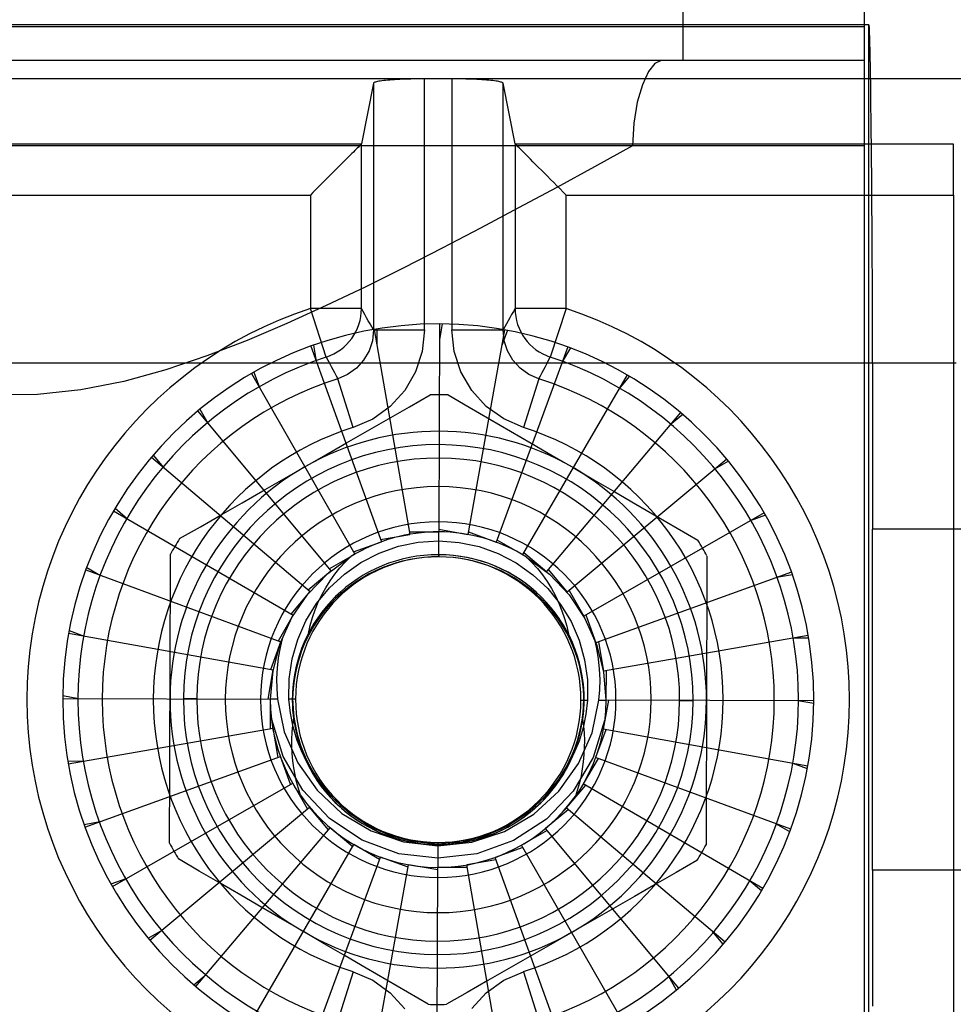
# Model space of a CAD drawing. Units: millimetres. Extents: x -27 to 29, y -99 to 109.
# Drawn here: x -1 to 13, y 0 to 15 of the extents above; entities that cross this region are included whole.
import ezdxf

# ---------------------------------------------------------------- set-up
doc = ezdxf.new("R2010")
doc.units = ezdxf.units.MM
doc.layers.add('MAIN-1', color=7, linetype='Continuous')
doc.layers.add('MAIN-2', color=7, linetype='Continuous')

msp = doc.modelspace()

# ---------------------------------------------------------------- linework, layer by layer
at = {"layer": 'MAIN-1'}
for p, q in [((-1.222, 9.885), (-0.481, 9.885)), ((-0.481, 9.885), (0.259, 9.885)), ((0.259, 9.885), (0.997, 9.885)), ((0.997, 9.885), (1.731, 9.885)), ((1.731, 9.885), (2.461, 9.885)), ((2.461, 9.885), (3.184, 9.885)), ((3.184, 9.885), (3.899, 9.885)), ((3.899, 9.885), (4.604, 9.885)), ((4.604, 9.885), (5.299, 9.885)), ((5.299, 9.885), (5.982, 9.885)), ((5.982, 9.885), (6.651, 9.885)), ((6.651, 9.885), (7.305, 9.885)), ((7.305, 9.885), (7.943, 9.885)), ((7.943, 9.885), (8.564, 9.885)), ((8.564, 9.885), (9.166, 9.885)), ((9.166, 9.885), (9.748, 9.885)), ((9.748, 9.885), (10.309, 9.885)), ((10.309, 9.885), (10.847, 9.885)), ((10.847, 9.885), (11.361, 9.885)), ((11.361, 9.885), (11.851, 9.885)), ((11.851, 9.885), (12.314, 9.885)), ((12.314, 9.885), (12.751, 9.885)), ((12.751, 9.885), (13.16, 9.885)), ((25.049, 7.409), (11.912, 7.409)), ((25.049, 2.324), (11.912, 2.324))]:
    msp.add_line(p, q, dxfattribs=at)
at = {"layer": 'MAIN-2'}
for p, q in [((11.785, 39.284), (11.785, 14.9)), ((9.085, 14.392), (9.085, 27.092)), ((11.857, 14.923), (-13.686, 14.923)), ((-13.615, 14.9), (11.785, 14.9)), ((11.785, 14.9), (11.785, 14.392)), ((11.857, 14.923), (11.859, 14.871)), ((11.857, -5.189), (11.857, 14.923)), ((11.859, 14.871), (11.862, 14.807)), ((11.862, 14.807), (11.864, 14.732)), ((11.864, 14.732), (11.866, 14.646)), ((11.866, 14.646), (11.869, 14.547)), ((11.869, 14.547), (11.871, 14.437)), ((11.785, 14.392), (-13.615, 14.392)), ((8.757, 14.392), (8.666, 14.35)), ((11.785, 14.392), (11.785, 14.392)), ((11.785, 14.392), (11.785, 13.122)), ((11.871, 14.437), (11.874, 14.314)), ((8.666, 14.35), (8.57, 14.226)), ((11.874, 14.314), (11.876, 14.179)), ((23.532, 14.119), (-25.362, 14.119)), ((4.595, 14.089), (4.571, 14.085)), ((4.622, 14.092), (4.595, 14.089)), ((4.65, 14.095), (4.622, 14.092)), ((4.681, 14.098), (4.65, 14.095)), ((4.714, 14.101), (4.681, 14.098)), ((4.749, 14.104), (4.714, 14.101)), ((4.785, 14.106), (4.749, 14.104)), ((4.823, 14.108), (4.785, 14.106)), ((4.862, 14.11), (4.823, 14.108)), ((4.903, 14.112), (4.862, 14.11)), ((4.943, 14.114), (4.903, 14.112)), ((4.985, 14.115), (4.943, 14.114)), ((5.026, 14.116), (4.985, 14.115)), ((5.068, 14.117), (5.026, 14.116)), ((5.11, 14.118), (5.068, 14.117)), ((5.151, 14.118), (5.11, 14.118)), ((5.191, 14.119), (5.151, 14.118)), ((5.231, 14.119), (5.191, 14.119)), ((5.639, 14.119), (5.231, 14.119)), ((5.231, 10.376), (5.231, 14.119)), ((5.679, 14.119), (5.639, 14.119)), ((5.639, 14.119), (5.639, 10.376)), ((5.719, 14.118), (5.679, 14.119)), ((5.761, 14.118), (5.719, 14.118)), ((5.802, 14.117), (5.761, 14.118)), ((5.844, 14.116), (5.802, 14.117)), ((5.886, 14.115), (5.844, 14.116)), ((5.927, 14.114), (5.886, 14.115)), ((5.968, 14.112), (5.927, 14.114)), ((6.008, 14.11), (5.968, 14.112)), ((6.047, 14.108), (6.008, 14.11)), ((6.085, 14.106), (6.047, 14.108)), ((6.121, 14.104), (6.085, 14.106)), ((6.156, 14.101), (6.121, 14.104)), ((6.189, 14.098), (6.156, 14.101)), ((6.22, 14.095), (6.189, 14.098)), ((6.249, 14.092), (6.22, 14.095)), ((6.275, 14.089), (6.249, 14.092)), ((6.299, 14.085), (6.275, 14.089)), ((8.57, 14.226), (8.479, 14.029)), ((11.876, 14.179), (11.879, 14.033)), ((4.47, 14.053), (4.29, 13.151)), ((4.471, 14.057), (4.47, 14.053)), ((4.47, 14.053), (4.47, 10.376)), ((4.475, 14.06), (4.471, 14.057)), ((4.481, 14.064), (4.475, 14.06)), ((4.49, 14.068), (4.481, 14.064)), ((4.501, 14.071), (4.49, 14.068)), ((4.515, 14.075), (4.501, 14.071)), ((4.531, 14.078), (4.515, 14.075)), ((4.55, 14.082), (4.531, 14.078)), ((4.571, 14.085), (4.55, 14.082)), ((6.32, 14.082), (6.299, 14.085)), ((6.339, 14.078), (6.32, 14.082)), ((6.355, 14.075), (6.339, 14.078)), ((6.369, 14.071), (6.355, 14.075)), ((6.38, 14.068), (6.369, 14.071)), ((6.389, 14.064), (6.38, 14.068)), ((6.395, 14.06), (6.389, 14.064)), ((6.399, 14.057), (6.395, 14.06)), ((6.401, 14.053), (6.399, 14.057)), ((6.581, 13.151), (6.401, 14.053)), ((6.401, 10.376), (6.401, 14.053)), ((8.479, 14.029), (8.402, 13.769)), ((11.879, 14.033), (11.881, 13.874)), ((11.881, 13.874), (11.883, 13.703)), ((8.402, 13.769), (8.35, 13.46)), ((11.883, 13.703), (11.885, 13.521)), ((11.885, 13.521), (11.888, 13.328)), ((8.35, 13.46), (8.331, 13.122)), ((11.888, 13.328), (11.89, 13.123)), ((8.331, 13.122), (-10.161, 13.122)), ((4.287, 13.146), (-6.116, 13.146)), ((4.211, 13.07), (4.191, 13.05)), ((4.228, 13.088), (4.211, 13.07)), ((4.244, 13.103), (4.228, 13.088)), ((4.257, 13.116), (4.244, 13.103)), ((4.268, 13.127), (4.257, 13.116)), ((4.276, 13.136), (4.268, 13.127)), ((4.282, 13.142), (4.276, 13.136)), ((4.287, 13.146), (4.282, 13.142)), ((4.288, 13.148), (4.287, 13.147)), ((4.287, 13.147), (4.287, 13.146)), ((4.289, 13.149), (4.288, 13.148)), ((4.288, 13.148), (4.288, 13.148)), ((4.29, 13.151), (4.289, 13.15)), ((4.289, 13.15), (4.289, 13.15)), ((4.289, 13.15), (4.289, 13.149)), ((4.29, 10.696), (4.29, 13.151)), ((6.581, 13.15), (6.581, 13.151)), ((6.581, 13.151), (6.581, 10.696)), ((6.581, 13.149), (6.581, 13.15)), ((6.581, 13.15), (6.581, 13.15)), ((6.582, 13.148), (6.581, 13.149)), ((6.583, 13.147), (6.582, 13.148)), ((6.582, 13.148), (6.582, 13.148)), ((6.584, 13.146), (6.583, 13.147)), ((13.116, 13.146), (6.584, 13.146)), ((6.589, 13.141), (6.584, 13.146)), ((6.597, 13.133), (6.589, 13.141)), ((6.608, 13.122), (6.597, 13.133)), ((6.622, 13.108), (6.608, 13.122)), ((6.64, 13.09), (6.622, 13.108)), ((6.66, 13.07), (6.64, 13.09)), ((6.684, 13.046), (6.66, 13.07)), ((8.331, 13.122), (7.767, 12.81)), ((11.785, 13.122), (8.331, 13.122)), ((11.785, 13.122), (11.785, -3.388)), ((11.89, 13.123), (11.892, 12.908)), ((13.116, 12.387), (13.116, 13.146)), ((4.058, 12.918), (4.026, 12.886)), ((4.089, 12.949), (4.058, 12.918)), ((4.118, 12.977), (4.089, 12.949)), ((4.144, 13.004), (4.118, 12.977)), ((4.169, 13.028), (4.144, 13.004)), ((4.191, 13.05), (4.169, 13.028)), ((6.711, 13.019), (6.684, 13.046)), ((6.741, 12.989), (6.711, 13.019)), ((6.774, 12.956), (6.741, 12.989)), ((6.809, 12.921), (6.774, 12.956)), ((6.847, 12.883), (6.809, 12.921)), ((3.92, 12.78), (3.882, 12.742)), ((3.957, 12.816), (3.92, 12.78)), ((3.992, 12.852), (3.957, 12.816)), ((4.026, 12.886), (3.992, 12.852)), ((6.887, 12.843), (6.847, 12.883)), ((6.929, 12.8), (6.887, 12.843)), ((6.973, 12.757), (6.929, 12.8)), ((7.767, 12.81), (7.201, 12.5)), ((11.892, 12.908), (11.894, 12.683)), ((3.765, 12.624), (3.725, 12.584)), ((3.804, 12.664), (3.765, 12.624)), ((3.844, 12.703), (3.804, 12.664)), ((3.882, 12.742), (3.844, 12.703)), ((7.018, 12.712), (6.973, 12.757)), ((7.064, 12.666), (7.018, 12.712)), ((7.111, 12.619), (7.064, 12.666)), ((11.894, 12.683), (11.896, 12.449)), ((3.645, 12.504), (3.605, 12.465)), ((3.685, 12.544), (3.645, 12.504)), ((3.725, 12.584), (3.685, 12.544)), ((7.201, 12.5), (6.634, 12.194)), ((7.158, 12.572), (7.111, 12.619)), ((7.205, 12.525), (7.158, 12.572)), ((7.251, 12.479), (7.205, 12.525)), ((7.297, 12.432), (7.251, 12.479)), ((-5.357, 12.387), (3.528, 12.387)), ((3.566, 12.426), (3.528, 12.387)), ((3.528, 12.387), (3.528, 10.696)), ((3.605, 12.465), (3.566, 12.426)), ((7.343, 12.387), (7.297, 12.432)), ((7.343, 10.696), (7.343, 12.387)), ((7.343, 12.387), (13.116, 12.387)), ((11.896, 12.449), (11.897, 12.205)), ((13.116, 12.387), (13.116, -2.653)), ((6.634, 12.194), (6.065, 11.891)), ((11.897, 12.205), (11.899, 11.954)), ((6.065, 11.891), (5.494, 11.593)), ((11.899, 11.954), (11.901, 11.694)), ((5.494, 11.593), (4.921, 11.301)), ((11.901, 11.694), (11.902, 11.428)), ((4.921, 11.301), (4.344, 11.015)), ((11.902, 11.428), (11.904, 11.156)), ((11.904, 11.156), (11.905, 10.878)), ((4.344, 11.015), (3.764, 10.739)), ((11.905, 10.878), (11.906, 10.596)), ((3.764, 10.739), (3.178, 10.472)), ((3.764, 9.972), (3.528, 10.696)), ((4.29, 10.696), (3.528, 10.696)), ((4.315, 10.65), (4.29, 10.696)), ((4.341, 10.605), (4.315, 10.65)), ((4.367, 10.559), (4.341, 10.605)), ((6.529, 10.605), (6.504, 10.559)), ((6.555, 10.65), (6.529, 10.605)), ((6.581, 10.696), (6.555, 10.65)), ((7.343, 10.696), (6.581, 10.696)), ((7.343, 10.696), (7.106, 9.972)), ((11.906, 10.596), (11.907, 10.31)), ((3.178, 10.472), (2.586, 10.221)), ((4.392, 10.513), (4.367, 10.559)), ((4.418, 10.467), (4.392, 10.513)), ((4.444, 10.421), (4.418, 10.467)), ((4.47, 10.376), (4.444, 10.421)), ((5.453, 10.467), (5.443, 7.367)), ((5.495, 10.467), (5.452, 10.23)), ((5.453, 10.467), (5.453, 10.467)), ((6.426, 10.421), (6.401, 10.376)), ((6.452, 10.467), (6.426, 10.421)), ((6.478, 10.513), (6.452, 10.467)), ((6.504, 10.559), (6.478, 10.513)), ((4.47, 10.376), (4.453, 10.215)), ((4.47, 10.376), (5.231, 10.376)), ((4.48, 10.385), (4.48, 10.385)), ((4.48, 10.385), (5.009, 7.33)), ((4.521, 10.392), (4.521, 10.151)), ((5.231, 10.376), (5.197, 10.055)), ((5.672, 10.057), (5.639, 10.376)), ((5.639, 10.376), (6.401, 10.376)), ((6.425, 10.379), (5.877, 7.328)), ((6.466, 10.371), (6.383, 10.145)), ((6.418, 10.216), (6.401, 10.376)), ((6.425, 10.379), (6.425, 10.379)), ((11.907, 10.31), (11.908, 10.021)), ((2.586, 10.221), (1.985, 9.99)), ((3.537, 10.135), (3.537, 10.135)), ((3.537, 10.135), (4.588, 7.219)), ((3.576, 10.149), (3.617, 9.912)), ((4.453, 10.215), (4.403, 10.063)), ((6.467, 10.064), (6.418, 10.216)), ((1.985, 9.99), (1.372, 9.783)), ((4.403, 10.063), (4.322, 9.924)), ((5.197, 10.055), (5.097, 9.75)), ((5.772, 9.751), (5.672, 10.057)), ((7.367, 10.123), (6.298, 7.213)), ((6.548, 9.925), (6.467, 10.064)), ((7.406, 10.109), (7.285, 9.901)), ((7.367, 10.123), (7.367, 10.123)), ((11.908, 10.021), (11.909, 9.73)), ((-1.184, 9.885), (-0.519, 9.885)), ((-0.519, 9.885), (0.146, 9.885)), ((0.146, 9.885), (0.808, 9.885)), ((0.808, 9.885), (1.467, 9.885)), ((1.467, 9.885), (2.122, 9.885)), ((2.122, 9.885), (2.769, 9.885)), ((2.769, 9.885), (3.41, 9.885)), ((3.41, 9.885), (4.041, 9.885)), ((3.764, 9.972), (3.789, 9.926)), ((3.789, 9.926), (3.814, 9.88)), ((3.814, 9.88), (3.838, 9.834)), ((3.838, 9.834), (3.863, 9.787)), ((4.041, 9.885), (4.662, 9.885)), ((4.322, 9.924), (4.214, 9.805)), ((4.662, 9.885), (5.272, 9.885)), ((5.272, 9.885), (5.868, 9.885)), ((5.868, 9.885), (6.451, 9.885)), ((6.451, 9.885), (7.018, 9.885)), ((6.656, 9.806), (6.548, 9.925)), ((7.008, 9.787), (7.032, 9.834)), ((7.018, 9.885), (7.568, 9.885)), ((7.032, 9.834), (7.057, 9.88)), ((7.057, 9.88), (7.081, 9.926)), ((7.081, 9.926), (7.106, 9.972)), ((7.568, 9.885), (8.101, 9.885)), ((8.101, 9.885), (8.616, 9.885)), ((8.616, 9.885), (9.11, 9.885)), ((9.11, 9.885), (9.583, 9.885)), ((9.583, 9.885), (10.034, 9.885)), ((10.034, 9.885), (10.463, 9.885)), ((10.463, 9.885), (10.867, 9.885)), ((10.867, 9.885), (11.247, 9.885)), ((11.247, 9.885), (11.602, 9.885)), ((11.602, 9.885), (11.931, 9.885)), ((11.931, 9.885), (12.232, 9.885)), ((12.232, 9.885), (12.507, 9.885)), ((12.507, 9.885), (12.752, 9.885)), ((12.752, 9.885), (12.97, 9.885)), ((12.97, 9.885), (13.158, 9.885)), ((1.372, 9.783), (0.745, 9.61)), ((2.651, 9.726), (2.651, 9.726)), ((2.651, 9.726), (4.192, 7.036)), ((2.687, 9.746), (2.768, 9.52)), ((3.863, 9.787), (3.887, 9.741)), ((3.887, 9.741), (3.912, 9.695)), ((3.912, 9.695), (3.936, 9.648)), ((4.084, 9.712), (3.936, 9.648)), ((4.214, 9.805), (4.084, 9.712)), ((5.097, 9.75), (4.935, 9.473)), ((5.934, 9.475), (5.772, 9.751)), ((6.786, 9.713), (6.656, 9.806)), ((8.25, 9.708), (6.692, 7.028)), ((6.934, 9.648), (6.786, 9.713)), ((6.934, 9.648), (6.959, 9.695)), ((6.959, 9.695), (6.983, 9.741)), ((6.983, 9.741), (7.008, 9.787)), ((8.287, 9.687), (8.131, 9.503)), ((8.25, 9.708), (8.25, 9.708)), ((11.909, 9.73), (11.91, 9.437)), ((0.745, 9.61), (0.104, 9.483)), ((4.164, 8.921), (3.936, 9.648)), ((6.934, 9.648), (6.706, 8.921)), ((-0.54, 9.414), (-1.187, 9.408)), ((0.104, 9.483), (-0.54, 9.414)), ((4.935, 9.473), (4.719, 9.236)), ((5.005, 9.231), (5.314, 9.408)), ((5.314, 9.408), (5.314, 9.408)), ((5.585, 9.407), (5.585, 9.407)), ((5.585, 9.407), (5.894, 9.228)), ((6.15, 9.237), (5.934, 9.475)), ((11.91, 9.437), (11.91, 9.144)), ((1.849, 9.168), (1.849, 9.168)), ((1.849, 9.168), (3.834, 6.787)), ((1.881, 9.195), (2.001, 8.986)), ((4.719, 9.236), (4.458, 9.049)), ((4.694, 9.053), (5.005, 9.231)), ((5.894, 9.228), (6.203, 9.048)), ((6.411, 9.05), (6.15, 9.237)), ((9.048, 9.145), (7.048, 6.777)), ((9.08, 9.118), (8.895, 8.964)), ((9.048, 9.145), (9.048, 9.145)), ((11.91, 9.144), (11.911, 8.851)), ((4.458, 9.049), (4.164, 8.921)), ((4.382, 8.874), (4.694, 9.053)), ((6.203, 9.048), (6.513, 8.868)), ((6.706, 8.921), (6.411, 9.05)), ((4.069, 8.695), (4.382, 8.874)), ((6.513, 8.868), (6.823, 8.687)), ((11.911, 8.851), (11.911, 8.558)), ((3.757, 8.516), (4.069, 8.695)), ((6.823, 8.687), (7.134, 8.506)), ((1.184, 8.512), (1.338, 8.327)), ((3.446, 8.337), (3.757, 8.516)), ((11.911, 8.558), (11.912, 8.267)), ((1.157, 8.48), (1.157, 8.48)), ((1.157, 8.48), (3.525, 6.48)), ((7.134, 8.506), (7.446, 8.325)), ((9.736, 8.453), (7.355, 6.468)), ((9.763, 8.421), (9.554, 8.301)), ((9.736, 8.453), (9.736, 8.453)), ((3.133, 8.158), (3.446, 8.337)), ((7.446, 8.325), (7.756, 8.144)), ((11.912, 8.267), (11.912, 7.979)), ((2.821, 7.979), (3.133, 8.158)), ((7.756, 8.144), (8.067, 7.964)), ((2.509, 7.8), (2.821, 7.979)), ((5.435, 8.042), (5.435, 8.042)), ((8.067, 7.964), (8.379, 7.782)), ((11.912, 7.979), (11.912, 7.692)), ((2.198, 7.622), (2.509, 7.8)), ((8.379, 7.782), (8.69, 7.601)), ((0.594, 7.682), (0.594, 7.682)), ((0.594, 7.682), (3.274, 6.124)), ((0.615, 7.718), (0.799, 7.563)), ((10.294, 7.652), (7.604, 6.11)), ((10.294, 7.652), (10.294, 7.652)), ((11.912, 7.692), (11.912, 7.409)), ((1.888, 7.444), (2.198, 7.622)), ((5.435, 7.517), (5.435, 7.517)), ((8.69, 7.601), (8.999, 7.421)), ((10.314, 7.615), (10.088, 7.534)), ((1.578, 7.267), (1.888, 7.444)), ((5.002, 7.368), (5.002, 7.368)), ((5.002, 7.368), (5.443, 7.367)), ((5.442, 6.995), (5.443, 7.367)), ((5.442, 7.026), (5.443, 7.367)), ((5.442, 6.995), (5.443, 7.367)), ((5.442, 7.026), (5.443, 7.367)), ((5.442, 6.995), (5.443, 7.367)), ((5.442, 7.026), (5.443, 7.367)), ((5.442, 6.995), (5.443, 7.367)), ((5.442, 7.026), (5.443, 7.367)), ((5.442, 6.995), (5.443, 7.367)), ((5.442, 7.026), (5.443, 7.367)), ((5.442, 6.995), (5.443, 7.367)), ((5.442, 7.026), (5.443, 7.367)), ((5.442, 6.995), (5.443, 7.367)), ((5.442, 7.026), (5.443, 7.367)), ((5.442, 6.995), (5.443, 7.367)), ((5.442, 7.026), (5.443, 7.367)), ((5.442, 6.995), (5.443, 7.367)), ((5.442, 7.026), (5.443, 7.367)), ((5.442, 6.995), (5.443, 7.367)), ((5.442, 7.026), (5.443, 7.367)), ((5.442, 6.995), (5.443, 7.367)), ((5.442, 7.026), (5.443, 7.367)), ((5.442, 6.995), (5.443, 7.367)), ((5.442, 7.026), (5.443, 7.367)), ((5.442, 6.995), (5.443, 7.367)), ((5.442, 7.026), (5.443, 7.367)), ((5.442, 6.995), (5.443, 7.367)), ((5.442, 7.026), (5.443, 7.367)), ((5.442, 6.995), (5.443, 7.367)), ((5.442, 7.026), (5.443, 7.367)), ((5.442, 6.995), (5.443, 7.367)), ((5.442, 7.026), (5.443, 7.367)), ((5.442, 6.995), (5.443, 7.367)), ((5.443, 7.405), (5.443, 7.405)), ((5.443, 7.405), (5.877, 7.328)), ((5.443, 7.367), (5.443, 7.367)), ((5.884, 7.366), (5.884, 7.366)), ((5.884, 7.366), (6.298, 7.213)), ((8.999, 7.421), (9.307, 7.242)), ((11.912, 2.324), (11.912, 7.409)), ((1.578, 7.267), (1.578, 7.267)), ((4.173, 7.069), (4.588, 7.219)), ((4.574, 7.255), (5.009, 7.33)), ((4.574, 7.255), (4.574, 7.255)), ((4.588, 7.219), (4.588, 7.219)), ((4.841, 7.152), (5.138, 7.212)), ((5.009, 7.33), (5.009, 7.33)), ((5.138, 7.212), (5.443, 7.232)), ((5.442, 7.026), (5.443, 7.232)), ((5.443, 7.232), (5.745, 7.211)), ((5.745, 7.211), (6.043, 7.148)), ((5.877, 7.328), (5.877, 7.328)), ((6.298, 7.213), (6.298, 7.213)), ((6.311, 7.25), (6.311, 7.25)), ((6.311, 7.25), (6.692, 7.028)), ((9.307, 7.242), (9.307, 7.242)), ((4.173, 7.069), (4.173, 7.069)), ((4.283, 6.912), (4.554, 7.051)), ((4.554, 7.051), (4.841, 7.152)), ((6.043, 7.148), (6.329, 7.045)), ((6.329, 7.045), (6.598, 6.905)), ((6.711, 7.061), (6.711, 7.061)), ((6.711, 7.061), (7.048, 6.777)), ((1.441, 6.678), (1.442, 7.033)), ((1.442, 7.033), (1.442, 7.033)), ((3.787, 6.747), (4.131, 7)), ((3.81, 6.817), (4.192, 7.036)), ((3.967, 6.829), (4.047, 6.917)), ((4.035, 6.738), (4.283, 6.912)), ((4.047, 6.917), (4.131, 7)), ((4.192, 7.036), (4.192, 7.036)), ((5.442, 7.026), (5.442, 6.995)), ((5.442, 7.026), (5.442, 6.995)), ((5.442, 7.026), (5.442, 6.995)), ((5.442, 7.026), (5.442, 6.995)), ((5.442, 7.026), (5.442, 6.995)), ((5.442, 7.026), (5.442, 6.995)), ((5.442, 7.026), (5.442, 6.995)), ((5.442, 7.026), (5.442, 6.995)), ((5.442, 7.026), (5.442, 6.995)), ((5.442, 7.026), (5.442, 6.995)), ((5.442, 7.026), (5.442, 6.995)), ((5.442, 7.026), (5.442, 6.995)), ((5.442, 7.026), (5.442, 6.995)), ((5.442, 7.026), (5.442, 6.995)), ((5.442, 7.026), (5.442, 6.995)), ((5.442, 7.026), (5.442, 6.995)), ((5.442, 7.026), (5.442, 6.995)), ((6.598, 6.905), (6.846, 6.729)), ((6.692, 7.028), (6.692, 7.028)), ((6.753, 6.991), (7.094, 6.737)), ((6.753, 6.991), (6.836, 6.908)), ((6.836, 6.908), (6.916, 6.82)), ((9.442, 7.007), (9.441, 6.652)), ((9.442, 7.007), (9.442, 7.007)), ((0.179, 6.799), (0.179, 6.799)), ((0.179, 6.799), (3.089, 5.729)), ((0.194, 6.838), (0.401, 6.717)), ((3.496, 6.505), (3.834, 6.787)), ((3.81, 6.817), (3.81, 6.817)), ((3.834, 6.787), (3.834, 6.787)), ((3.892, 6.735), (3.967, 6.829)), ((6.916, 6.82), (6.99, 6.726)), ((7.048, 6.777), (7.048, 6.777)), ((7.073, 6.806), (7.073, 6.806)), ((7.073, 6.806), (7.355, 6.468)), ((10.703, 6.766), (7.787, 5.715)), ((10.703, 6.766), (10.703, 6.766)), ((1.44, 6.32), (1.441, 6.678)), ((3.492, 6.44), (3.787, 6.747)), ((3.757, 6.534), (3.822, 6.637)), ((3.812, 6.531), (4.035, 6.738)), ((3.822, 6.637), (3.892, 6.735)), ((6.846, 6.729), (7.067, 6.523)), ((6.99, 6.726), (7.06, 6.627)), ((7.06, 6.627), (7.124, 6.523)), ((7.094, 6.737), (7.387, 6.429)), ((9.441, 6.652), (9.44, 6.294)), ((10.717, 6.726), (10.48, 6.685)), ((3.241, 6.143), (3.525, 6.48)), ((3.496, 6.505), (3.496, 6.505)), ((3.525, 6.48), (3.525, 6.48)), ((3.621, 6.298), (3.812, 6.531)), ((3.698, 6.427), (3.757, 6.534)), ((7.067, 6.523), (7.258, 6.287)), ((7.124, 6.523), (7.182, 6.416)), ((7.355, 6.468), (7.355, 6.468)), ((7.385, 6.493), (7.385, 6.493)), ((7.385, 6.493), (7.604, 6.11)), ((1.439, 5.96), (1.44, 6.32)), ((3.254, 6.089), (3.492, 6.44)), ((3.599, 6.204), (3.645, 6.317)), ((3.645, 6.317), (3.698, 6.427)), ((7.182, 6.416), (7.234, 6.306)), ((7.387, 6.429), (7.623, 6.077)), ((3.462, 6.041), (3.621, 6.298)), ((3.559, 6.089), (3.599, 6.204)), ((7.234, 6.306), (7.28, 6.192)), ((7.258, 6.287), (7.415, 6.029)), ((7.28, 6.192), (7.318, 6.077)), ((9.44, 6.294), (9.439, 5.934)), ((3.052, 5.743), (3.274, 6.124)), ((3.079, 5.704), (3.254, 6.089)), ((3.241, 6.143), (3.241, 6.143)), ((3.274, 6.124), (3.274, 6.124)), ((3.34, 5.764), (3.462, 6.041)), ((3.526, 5.972), (3.559, 6.089)), ((7.318, 6.077), (7.351, 5.96)), ((7.415, 6.029), (7.536, 5.752)), ((7.604, 6.11), (7.604, 6.11)), ((7.623, 6.077), (7.796, 5.689)), ((7.638, 6.129), (7.638, 6.129)), ((7.638, 6.129), (7.787, 5.715)), ((-0.069, 5.898), (0.157, 5.815)), ((1.437, 5.599), (1.439, 5.96)), ((3.5, 5.854), (3.526, 5.972)), ((7.351, 5.96), (7.376, 5.842)), ((9.439, 5.934), (9.437, 5.574)), ((-0.077, 5.857), (-0.077, 5.857)), ((-0.077, 5.857), (2.975, 5.309)), ((2.937, 5.316), (3.089, 5.729)), ((3.052, 5.743), (3.052, 5.743)), ((3.113, 5.793), (3.077, 5.642)), ((3.089, 5.729), (3.089, 5.729)), ((3.256, 5.474), (3.34, 5.764)), ((3.397, 5.616), (3.445, 5.737)), ((3.445, 5.737), (3.5, 5.854)), ((7.376, 5.842), (7.43, 5.724)), ((7.43, 5.724), (7.478, 5.603)), ((7.536, 5.752), (7.618, 5.461)), ((7.799, 5.628), (7.763, 5.778)), ((7.823, 5.728), (7.823, 5.728)), ((7.823, 5.728), (7.899, 5.293)), ((10.953, 5.822), (7.899, 5.293)), ((10.96, 5.781), (10.72, 5.781)), ((10.953, 5.822), (10.953, 5.822)), ((1.436, 5.239), (1.437, 5.599)), ((2.972, 5.295), (3.079, 5.704)), ((3.077, 5.642), (3.05, 5.491)), ((3.356, 5.491), (3.397, 5.616)), ((7.478, 5.603), (7.518, 5.478)), ((7.787, 5.715), (7.787, 5.715)), ((7.796, 5.689), (7.901, 5.28)), ((7.824, 5.476), (7.799, 5.628)), ((3.05, 5.491), (3.033, 5.338)), ((3.212, 5.175), (3.256, 5.474)), ((3.323, 5.364), (3.356, 5.491)), ((7.518, 5.478), (7.551, 5.35)), ((7.618, 5.461), (7.66, 5.162)), ((7.841, 5.323), (7.824, 5.476)), ((9.437, 5.574), (9.436, 5.214)), ((2.897, 4.875), (2.975, 5.309)), ((2.935, 4.875), (2.972, 5.295)), ((2.937, 5.316), (2.937, 5.316)), ((2.975, 5.309), (2.975, 5.309)), ((3.033, 5.338), (3.025, 5.184)), ((3.296, 5.234), (3.323, 5.364)), ((7.551, 5.35), (7.576, 5.221)), ((7.848, 5.168), (7.841, 5.323)), ((7.899, 5.293), (7.899, 5.293)), ((7.937, 5.3), (7.935, 4.859)), ((7.937, 5.3), (7.937, 5.3)), ((1.435, 4.88), (1.436, 5.239)), ((3.025, 5.184), (3.026, 5.029)), ((3.209, 4.874), (3.212, 5.175)), ((3.278, 5.104), (3.296, 5.234)), ((7.576, 5.221), (7.594, 5.09)), ((7.66, 5.162), (7.661, 4.86)), ((7.845, 5.013), (7.848, 5.168)), ((7.901, 5.28), (7.935, 4.859)), ((9.436, 5.214), (9.435, 4.854)), ((3.026, 5.029), (3.038, 4.875)), ((3.267, 4.972), (3.278, 5.104)), ((7.594, 5.09), (7.604, 4.959)), ((7.832, 4.859), (7.845, 5.013)), ((-0.165, 4.926), (0.072, 4.884)), ((-0.165, 4.885), (-0.165, 4.885)), ((-0.165, 4.885), (-0.165, 4.885)), ((-0.165, 4.885), (2.935, 4.875)), ((1.434, 4.52), (1.435, 4.88)), ((1.835, 4.878), (1.635, 4.879)), ((2.897, 4.875), (2.897, 4.875)), ((2.934, 4.434), (2.935, 4.875)), ((2.939, 4.723), (2.935, 4.875)), ((2.935, 4.875), (2.935, 4.875)), ((2.935, 4.875), (2.935, 4.875)), ((2.935, 4.875), (2.935, 4.875)), ((2.935, 4.875), (2.935, 4.875)), ((2.935, 4.875), (2.935, 4.875)), ((2.935, 4.875), (2.935, 4.875)), ((2.935, 4.875), (2.935, 4.875)), ((2.935, 4.875), (2.935, 4.875)), ((2.935, 4.875), (2.935, 4.875)), ((2.935, 4.875), (2.935, 4.875)), ((2.935, 4.875), (2.935, 4.875)), ((2.935, 4.875), (2.935, 4.875)), ((2.935, 4.875), (2.935, 4.875)), ((2.935, 4.875), (2.935, 4.875)), ((2.935, 4.875), (2.935, 4.875)), ((2.935, 4.875), (2.935, 4.875)), ((3.038, 4.875), (2.935, 4.875)), ((2.935, 4.875), (2.935, 4.875)), ((3.038, 4.875), (3.139, 4.387)), ((3.231, 4.666), (3.209, 4.874)), ((3.307, 4.874), (3.209, 4.874)), ((3.264, 4.841), (3.267, 4.972)), ((3.264, 4.89), (3.264, 4.865)), ((3.264, 4.858), (3.264, 4.89)), ((3.264, 4.858), (3.264, 4.89)), ((3.264, 4.858), (3.264, 4.89)), ((3.264, 4.858), (3.264, 4.89)), ((3.264, 4.858), (3.264, 4.89)), ((3.264, 4.858), (3.264, 4.89)), ((3.264, 4.858), (3.264, 4.89)), ((3.264, 4.858), (3.264, 4.89)), ((3.264, 4.858), (3.264, 4.89)), ((3.264, 4.858), (3.264, 4.89)), ((3.264, 4.858), (3.264, 4.89)), ((3.264, 4.858), (3.264, 4.89)), ((3.264, 4.858), (3.264, 4.89)), ((3.264, 4.858), (3.264, 4.89)), ((3.264, 4.858), (3.264, 4.89)), ((3.264, 4.858), (3.264, 4.89)), ((3.264, 4.858), (3.264, 4.89)), ((7.563, 4.86), (7.661, 4.86)), ((7.604, 4.959), (7.606, 4.827)), ((7.606, 4.844), (7.606, 4.876)), ((7.606, 4.844), (7.606, 4.876)), ((7.606, 4.844), (7.606, 4.876)), ((7.606, 4.844), (7.606, 4.876)), ((7.606, 4.844), (7.606, 4.876)), ((7.606, 4.844), (7.606, 4.876)), ((7.606, 4.844), (7.606, 4.876)), ((7.606, 4.844), (7.606, 4.876)), ((7.606, 4.844), (7.606, 4.876)), ((7.606, 4.844), (7.606, 4.876)), ((7.606, 4.844), (7.606, 4.876)), ((7.606, 4.844), (7.606, 4.876)), ((7.606, 4.844), (7.606, 4.876)), ((7.606, 4.844), (7.606, 4.876)), ((7.606, 4.844), (7.606, 4.876)), ((7.606, 4.844), (7.606, 4.876)), ((7.606, 4.844), (7.606, 4.876)), ((7.606, 4.851), (7.606, 4.876)), ((7.661, 4.86), (7.638, 4.652)), ((7.728, 4.373), (7.832, 4.859)), ((7.832, 4.859), (7.935, 4.859)), ((7.974, 4.859), (7.896, 4.425)), ((7.935, 4.859), (7.929, 4.697)), ((7.935, 4.859), (7.935, 4.859)), ((7.935, 4.859), (7.935, 4.859)), ((7.935, 4.859), (7.935, 4.859)), ((7.935, 4.859), (7.935, 4.859)), ((7.935, 4.859), (7.935, 4.859)), ((7.935, 4.859), (7.935, 4.859)), ((7.935, 4.859), (7.935, 4.859)), ((7.935, 4.859), (7.935, 4.859)), ((7.935, 4.859), (7.935, 4.859)), ((7.935, 4.859), (7.935, 4.859)), ((7.935, 4.859), (7.935, 4.859)), ((7.935, 4.859), (7.935, 4.859)), ((7.935, 4.859), (7.935, 4.859)), ((7.935, 4.859), (7.935, 4.859)), ((7.935, 4.859), (7.935, 4.859)), ((7.935, 4.859), (7.935, 4.859)), ((7.935, 4.859), (7.935, 4.859)), ((11.035, 4.849), (7.935, 4.859)), ((7.974, 4.859), (7.974, 4.859)), ((9.035, 4.856), (9.235, 4.855)), ((9.435, 4.854), (9.434, 4.494)), ((11.035, 4.807), (10.798, 4.85)), ((11.035, 4.849), (11.035, 4.849)), ((11.035, 4.849), (11.035, 4.849)), ((2.953, 4.571), (2.939, 4.723)), ((3.265, 4.799), (3.264, 4.841)), ((3.267, 4.757), (3.265, 4.799)), ((3.269, 4.714), (3.267, 4.757)), ((3.272, 4.672), (3.269, 4.714)), ((7.6, 4.701), (7.597, 4.659)), ((7.603, 4.743), (7.6, 4.701)), ((7.605, 4.785), (7.603, 4.743)), ((7.606, 4.827), (7.605, 4.785)), ((7.929, 4.697), (7.913, 4.535)), ((3.122, 4.017), (2.952, 4.573)), ((2.975, 4.42), (2.953, 4.571)), ((3.272, 4.461), (3.231, 4.666)), ((3.267, 4.485), (3.281, 4.589)), ((3.276, 4.631), (3.272, 4.672)), ((3.281, 4.589), (3.276, 4.631)), ((7.593, 4.617), (7.588, 4.575)), ((7.588, 4.575), (7.601, 4.471)), ((7.597, 4.659), (7.593, 4.617)), ((7.638, 4.652), (7.596, 4.448)), ((7.916, 4.557), (7.744, 4.004)), ((-0.083, 3.912), (2.972, 4.441)), ((1.433, 4.16), (1.434, 4.52)), ((2.934, 4.434), (2.934, 4.434)), ((2.972, 4.441), (2.972, 4.441)), ((3.047, 4.006), (2.972, 4.441)), ((3.007, 4.271), (2.975, 4.42)), ((3.258, 4.38), (3.267, 4.485)), ((3.332, 4.26), (3.272, 4.461)), ((7.596, 4.448), (7.534, 4.247)), ((7.601, 4.471), (7.61, 4.366)), ((7.934, 4.418), (7.782, 4.004)), ((7.913, 4.535), (7.886, 4.376)), ((7.896, 4.425), (7.896, 4.425)), ((10.947, 3.877), (7.896, 4.425)), ((7.934, 4.418), (7.934, 4.418)), ((9.434, 4.494), (9.433, 4.135)), ((3.048, 4.125), (3.007, 4.271)), ((3.139, 4.387), (3.339, 3.926)), ((3.253, 4.274), (3.258, 4.38)), ((3.253, 4.168), (3.253, 4.274)), ((3.411, 4.067), (3.332, 4.26)), ((7.526, 3.913), (7.728, 4.373)), ((7.61, 4.366), (7.614, 4.26)), ((7.614, 4.26), (7.613, 4.154)), ((7.886, 4.376), (7.849, 4.217)), ((1.432, 3.801), (1.433, 4.16)), ((3.097, 3.981), (3.048, 4.125)), ((3.258, 4.062), (3.253, 4.168)), ((7.534, 4.247), (7.454, 4.053)), ((7.613, 4.154), (7.608, 4.048)), ((7.849, 4.217), (7.802, 4.061)), ((9.433, 4.135), (9.432, 3.776)), ((0.167, 2.968), (3.083, 4.019)), ((3.047, 4.006), (3.047, 4.006)), ((3.083, 4.019), (3.083, 4.019)), ((3.233, 3.605), (3.083, 4.019)), ((3.156, 3.841), (3.097, 3.981)), ((3.414, 3.515), (3.122, 4.017)), ((3.267, 3.956), (3.258, 4.062)), ((3.508, 3.881), (3.411, 4.067)), ((7.454, 4.053), (7.356, 3.868)), ((7.744, 4.004), (7.449, 3.503)), ((7.818, 3.991), (7.596, 3.61)), ((7.608, 4.048), (7.598, 3.942)), ((7.802, 4.061), (7.744, 3.908)), ((7.782, 4.004), (7.782, 4.004)), ((10.691, 2.935), (7.782, 4.004)), ((7.818, 3.991), (7.818, 3.991)), ((-0.09, 3.953), (0.151, 3.952)), ((-0.083, 3.912), (-0.083, 3.912)), ((3.223, 3.703), (3.156, 3.841)), ((3.281, 3.85), (3.267, 3.956)), ((3.299, 3.746), (3.281, 3.85)), ((3.339, 3.926), (3.628, 3.515)), ((3.622, 3.705), (3.508, 3.881)), ((7.233, 3.503), (7.526, 3.913)), ((7.356, 3.868), (7.241, 3.693)), ((7.583, 3.836), (7.564, 3.732)), ((7.598, 3.942), (7.583, 3.836)), ((7.744, 3.908), (7.677, 3.761)), ((10.939, 3.836), (10.714, 3.919)), ((10.947, 3.877), (10.947, 3.877)), ((1.431, 3.442), (1.432, 3.801)), ((3.298, 3.569), (3.223, 3.703)), ((3.322, 3.643), (3.299, 3.746)), ((3.841, 3.422), (3.622, 3.705)), ((7.241, 3.693), (7.02, 3.412)), ((7.564, 3.732), (7.54, 3.629)), ((7.677, 3.761), (7.601, 3.617)), ((9.432, 3.776), (9.431, 3.416)), ((0.577, 2.082), (3.266, 3.624)), ((3.233, 3.605), (3.233, 3.605)), ((3.266, 3.624), (3.266, 3.624)), ((3.485, 3.241), (3.266, 3.624)), ((3.381, 3.441), (3.298, 3.569)), ((3.35, 3.541), (3.322, 3.643)), ((3.381, 3.441), (3.35, 3.541)), ((7.63, 3.591), (7.345, 3.254)), ((7.512, 3.528), (7.48, 3.428)), ((7.54, 3.629), (7.512, 3.528)), ((7.601, 3.617), (7.515, 3.479)), ((7.596, 3.61), (7.596, 3.61)), ((10.276, 2.052), (7.596, 3.61)), ((7.63, 3.591), (7.63, 3.591)), ((1.429, 3.083), (1.431, 3.442)), ((3.812, 3.093), (3.414, 3.515)), ((3.628, 3.515), (3.999, 3.17)), ((4.102, 3.179), (3.841, 3.422)), ((7.02, 3.412), (6.757, 3.17)), ((6.86, 3.161), (7.233, 3.503)), ((7.449, 3.503), (7.047, 3.083)), ((7.515, 3.479), (7.419, 3.346)), ((9.431, 3.416), (9.429, 3.058)), ((1.134, 1.281), (3.515, 3.266)), ((3.485, 3.241), (3.485, 3.241)), ((3.515, 3.266), (3.515, 3.266)), ((3.797, 2.927), (3.515, 3.266)), ((7.375, 3.229), (7.036, 2.947)), ((7.419, 3.346), (7.315, 3.219)), ((7.345, 3.254), (7.345, 3.254)), ((9.714, 1.254), (7.345, 3.254)), ((7.375, 3.229), (7.375, 3.229)), ((1.428, 2.727), (1.429, 3.083)), ((4.299, 2.772), (3.812, 3.093)), ((3.999, 3.17), (4.436, 2.909)), ((4.4, 2.982), (4.102, 3.179)), ((6.421, 2.902), (6.86, 3.161)), ((6.757, 3.17), (6.458, 2.975)), ((7.047, 3.083), (6.559, 2.765)), ((7.315, 3.219), (7.204, 3.1)), ((0.153, 3.008), (0.39, 3.049)), ((0.167, 2.968), (0.167, 2.968)), ((1.822, 0.589), (3.822, 2.957)), ((3.822, 2.957), (3.822, 2.957)), ((4.159, 2.673), (3.822, 2.957)), ((4.726, 2.836), (4.4, 2.982)), ((6.458, 2.975), (6.131, 2.832)), ((7.036, 2.947), (7.036, 2.947)), ((9.021, 0.566), (7.036, 2.947)), ((9.429, 3.058), (9.428, 2.701)), ((10.677, 2.896), (10.469, 3.017)), ((10.691, 2.935), (10.691, 2.935)), ((3.797, 2.927), (3.797, 2.927)), ((4.436, 2.909), (4.919, 2.746)), ((5.072, 2.747), (4.726, 2.836)), ((6.131, 2.832), (5.785, 2.744)), ((5.936, 2.742), (6.421, 2.902)), ((7.061, 2.917), (6.678, 2.698)), ((7.061, 2.917), (7.061, 2.917)), ((1.428, 2.727), (1.428, 2.727)), ((2.62, 0.026), (4.178, 2.706)), ((4.159, 2.673), (4.159, 2.673)), ((4.178, 2.706), (4.178, 2.706)), ((4.559, 2.484), (4.178, 2.706)), ((4.848, 2.571), (4.299, 2.772)), ((4.919, 2.746), (5.428, 2.689)), ((5.428, 2.715), (5.072, 2.747)), ((5.428, 2.739), (5.427, 2.367)), ((5.428, 2.739), (5.427, 2.367)), ((5.428, 2.739), (5.427, 2.367)), ((5.428, 2.739), (5.427, 2.367)), ((5.428, 2.739), (5.427, 2.367)), ((5.428, 2.739), (5.427, 2.367)), ((5.428, 2.739), (5.427, 2.367)), ((5.428, 2.739), (5.427, 2.367)), ((5.428, 2.739), (5.427, 2.367)), ((5.428, 2.739), (5.427, 2.367)), ((5.428, 2.739), (5.427, 2.367)), ((5.428, 2.739), (5.427, 2.367)), ((5.428, 2.739), (5.427, 2.367)), ((5.428, 2.739), (5.427, 2.367)), ((5.428, 2.739), (5.427, 2.367)), ((5.428, 2.708), (5.427, 2.367)), ((5.428, 2.708), (5.427, 2.367)), ((5.428, 2.708), (5.427, 2.367)), ((5.428, 2.708), (5.427, 2.367)), ((5.428, 2.708), (5.427, 2.367)), ((5.428, 2.708), (5.427, 2.367)), ((5.428, 2.708), (5.427, 2.367)), ((5.428, 2.708), (5.427, 2.367)), ((5.428, 2.708), (5.427, 2.367)), ((5.428, 2.708), (5.427, 2.367)), ((5.428, 2.708), (5.427, 2.367)), ((5.428, 2.708), (5.427, 2.367)), ((5.428, 2.708), (5.427, 2.367)), ((5.428, 2.708), (5.427, 2.367)), ((5.428, 2.708), (5.427, 2.367)), ((5.428, 2.708), (5.427, 2.367)), ((5.428, 2.708), (5.427, 2.367)), ((5.785, 2.744), (5.428, 2.715)), ((5.428, 2.689), (5.936, 2.742)), ((5.428, 2.739), (5.428, 2.502)), ((5.428, 2.739), (5.428, 2.708)), ((5.428, 2.739), (5.428, 2.708)), ((5.428, 2.739), (5.428, 2.708)), ((5.428, 2.739), (5.428, 2.708)), ((5.428, 2.739), (5.428, 2.708)), ((5.428, 2.739), (5.428, 2.708)), ((5.428, 2.739), (5.428, 2.708)), ((5.428, 2.739), (5.428, 2.708)), ((5.428, 2.739), (5.428, 2.708)), ((5.428, 2.739), (5.428, 2.708)), ((5.428, 2.739), (5.428, 2.708)), ((5.428, 2.739), (5.428, 2.708)), ((5.428, 2.739), (5.428, 2.708)), ((5.428, 2.739), (5.428, 2.708)), ((5.428, 2.739), (5.428, 2.708)), ((5.428, 2.739), (5.428, 2.708)), ((5.428, 2.739), (5.428, 2.708)), ((6.559, 2.765), (6.009, 2.567)), ((6.697, 2.664), (6.283, 2.515)), ((6.678, 2.698), (6.678, 2.698)), ((8.22, 0.008), (6.678, 2.698)), ((6.697, 2.664), (6.697, 2.664)), ((9.428, 2.701), (9.428, 2.701)), ((3.503, -0.389), (4.573, 2.52)), ((4.573, 2.52), (4.573, 2.52)), ((4.986, 2.368), (4.573, 2.52)), ((5.428, 2.502), (4.848, 2.571)), ((6.009, 2.567), (5.428, 2.502)), ((6.283, 2.515), (6.283, 2.515)), ((7.334, -0.401), (6.283, 2.515)), ((1.563, 2.492), (1.563, 2.492)), ((1.871, 2.312), (1.563, 2.492)), ((4.445, -0.645), (4.993, 2.406)), ((4.559, 2.484), (4.559, 2.484)), ((4.986, 2.368), (4.986, 2.368)), ((4.993, 2.406), (4.993, 2.406)), ((5.427, 2.328), (4.993, 2.406)), ((5.417, -0.733), (5.427, 2.367)), ((5.427, 2.367), (5.427, 2.367)), ((5.868, 2.366), (5.427, 2.367)), ((6.296, 2.479), (5.861, 2.404)), ((5.861, 2.404), (5.861, 2.404)), ((6.39, -0.651), (5.861, 2.404)), ((5.868, 2.366), (5.868, 2.366)), ((6.296, 2.479), (6.296, 2.479)), ((9.292, 2.467), (8.982, 2.289)), ((9.292, 2.467), (9.292, 2.467)), ((2.181, 2.132), (1.871, 2.312)), ((5.427, 2.328), (5.427, 2.328)), ((5.435, 2.217), (5.435, 2.217)), ((8.982, 2.289), (8.672, 2.112)), ((11.912, 2.324), (11.912, 2.041)), ((0.556, 2.119), (0.782, 2.2)), ((0.577, 2.082), (0.577, 2.082)), ((2.492, 1.952), (2.181, 2.132)), ((8.672, 2.112), (8.361, 1.933)), ((10.255, 2.016), (10.071, 2.171)), ((2.803, 1.77), (2.492, 1.952)), ((8.361, 1.933), (8.049, 1.755)), ((10.276, 2.052), (10.276, 2.052)), ((11.912, 2.041), (11.912, 1.755)), ((3.114, 1.59), (2.803, 1.77)), ((5.435, 1.692), (5.435, 1.692)), ((8.049, 1.755), (7.737, 1.576)), ((11.912, 1.755), (11.912, 1.466)), ((3.424, 1.409), (3.114, 1.59)), ((7.737, 1.576), (7.424, 1.397)), ((1.107, 1.313), (1.316, 1.433)), ((3.736, 1.228), (3.424, 1.409)), ((7.424, 1.397), (7.113, 1.218)), ((9.686, 1.222), (9.532, 1.407)), ((11.912, 1.466), (11.911, 1.176)), ((1.134, 1.281), (1.134, 1.281)), ((4.047, 1.047), (3.736, 1.228)), ((7.113, 1.218), (6.801, 1.039)), ((9.714, 1.254), (9.714, 1.254)), ((11.911, 1.176), (11.911, 0.883)), ((4.358, 0.866), (4.047, 1.047)), ((6.801, 1.039), (6.488, 0.86)), ((11.911, 0.883), (11.91, 0.59)), ((1.79, 0.616), (1.975, 0.77)), ((4.164, 0.812), (3.936, 0.086)), ((4.164, 0.812), (4.459, 0.684)), ((4.667, 0.686), (4.358, 0.866)), ((6.488, 0.86), (6.176, 0.681)), ((6.412, 0.685), (6.706, 0.812)), ((6.706, 0.812), (6.934, 0.086)), ((8.989, 0.539), (8.869, 0.748)), ((1.822, 0.589), (1.822, 0.589)), ((4.459, 0.684), (4.72, 0.497)), ((4.977, 0.506), (4.667, 0.686)), ((6.176, 0.681), (5.865, 0.503)), ((6.151, 0.498), (6.412, 0.685)), ((11.91, 0.59), (11.91, 0.297)), ((4.72, 0.497), (4.937, 0.259)), ((5.285, 0.327), (4.977, 0.506)), ((5.865, 0.503), (5.556, 0.326)), ((5.935, 0.261), (6.151, 0.498)), ((9.021, 0.566), (9.021, 0.566)), ((5.285, 0.327), (5.285, 0.327))]:
    msp.add_line(p, q, dxfattribs=at)
for radius, start, end in [(6.133, 108.1195, 251.8805), (6.133, 288.1195, 71.8805), (5.6, 359.8184, 179.8184), (5.372, 108.1195, 251.8805), (5.372, 288.1195, 71.8805), (5.011, 107.4088, 252.5912), (5.011, 287.4088, 72.5912), (4.543, 88.1093, 91.5275), (4.249, 107.4088, 252.5912), (4, 59.8184, 119.8184), (4.249, 287.4088, 72.5912), (3.8, 359.8184, 179.8184), (3.6, 359.8184, 179.8184), (4, 119.8184, 179.8184), (4, 359.8184, 59.8184), (3.175, 90, 270), (3.175, 270, 90), (2.65, 90, 270), (2.65, 270, 90), (2.5, 58.1854, 121.4514), (4.543, 148.1092, 151.5275), (4.543, 28.1093, 31.5275), (2.128, 359.8184, 179.8184), (5.6, 179.8184, 359.8184), (4, 179.8184, 239.8184), (3.8, 179.8184, 359.8184), (3.6, 179.8184, 359.8184), (2.128, 179.8184, 359.8184), (4, 299.8184, 359.8184), (2.5, 214.7645, 324.8722), (4.543, 208.1093, 211.5274), (4.543, 328.1093, 331.5274), (4, 239.8184, 299.8184), (4.543, 268.1093, 271.5275)]:
    msp.add_arc((5.435, 4.867), radius, start, end, dxfattribs=at)
for centre, major_axis, ratio, start_param, end_param in [((3.528, 10.696), (-0.664, -0.374), 0.999367, 1.374771, 2.62893), ((7.343, 10.696), (-0.664, 0.374), 0.999367, 0.512662, 1.766821), ((5.435, 4.883), (-2.171, 0.007), 0.987441, -1.570796, 0), ((5.435, 4.883), (-2.171, 0.007), 0.987441, -1.570796, 0), ((5.435, 4.883), (-2.171, 0.007), 0.987441, -1.570796, 0), ((5.435, 4.883), (-2.171, 0.007), 0.987441, -1.570796, 0), ((5.435, 4.883), (-2.171, 0.007), 0.987441, -1.570796, 0), ((5.435, 4.883), (-2.171, 0.007), 0.987441, -1.570796, 0), ((5.435, 4.883), (-2.171, 0.007), 0.987441, -1.570796, 0), ((5.435, 4.883), (-2.171, 0.007), 0.987441, -1.570796, 0), ((5.435, 4.883), (-2.171, 0.007), 0.987441, -1.570796, 0), ((5.435, 4.883), (-2.171, 0.007), 0.987441, -1.570796, 0), ((5.435, 4.883), (-2.171, 0.007), 0.987441, -1.570796, 0), ((5.435, 4.883), (-2.171, 0.007), 0.987441, -1.570796, 0), ((5.435, 4.883), (-2.171, 0.007), 0.987441, -1.570796, 0), ((5.435, 4.883), (-2.171, 0.007), 0.987441, -1.570796, 0), ((5.435, 4.883), (-2.171, 0.007), 0.987441, -1.570796, 0), ((5.435, 4.883), (-2.171, 0.007), 0.987441, -1.570796, 0), ((5.435, 4.883), (-2.171, 0.007), 0.987441, -1.570796, 0), ((5.435, 4.851), (-2.171, 0.007), 0.987441, -1.570796, 0), ((5.435, 4.851), (-2.171, 0.007), 0.987441, -1.570796, 0), ((5.435, 4.851), (-2.171, 0.007), 0.987441, -1.570796, 0), ((5.435, 4.851), (-2.171, 0.007), 0.987441, -1.570796, 0), ((5.435, 4.851), (-2.171, 0.007), 0.987441, -1.570796, 0), ((5.435, 4.851), (-2.171, 0.007), 0.987441, -1.570796, 0), ((5.435, 4.851), (-2.171, 0.007), 0.987441, -1.570796, 0), ((5.435, 4.851), (-2.171, 0.007), 0.987441, -1.570796, 0), ((5.435, 4.851), (-2.171, 0.007), 0.987441, -1.570796, 0), ((5.435, 4.851), (-2.171, 0.007), 0.987441, -1.570796, 0), ((5.435, 4.851), (-2.171, 0.007), 0.987441, -1.570796, 0), ((5.435, 4.851), (-2.171, 0.007), 0.987441, -1.570796, 0), ((5.435, 4.851), (-2.171, 0.007), 0.987441, -1.570796, 0), ((5.435, 4.851), (-2.171, 0.007), 0.987441, -1.570796, 0), ((5.435, 4.851), (-2.171, 0.007), 0.987441, -1.570796, 0), ((5.435, 4.851), (-2.171, 0.007), 0.987441, -1.570796, 0), ((5.435, 4.851), (-2.171, 0.007), 0.987441, -1.570796, 0), ((5.435, 4.883), (-2.171, 0.007), 0.987441, 3.141593, 4.712389), ((5.435, 4.883), (-2.171, 0.007), 0.987441, -3.141593, -1.570796), ((5.435, 4.883), (-2.171, 0.007), 0.987441, 3.141593, 4.712389), ((5.435, 4.883), (-2.171, 0.007), 0.987441, 3.141593, 4.712389), ((5.435, 4.883), (-2.171, 0.007), 0.987441, 3.141593, 4.712389), ((5.435, 4.883), (-2.171, 0.007), 0.987441, 3.141593, 4.712389), ((5.435, 4.883), (-2.171, 0.007), 0.987441, 3.141593, 4.712389), ((5.435, 4.883), (-2.171, 0.007), 0.987441, 3.141593, 4.712389), ((5.435, 4.883), (-2.171, 0.007), 0.987441, 3.141593, 4.712389), ((5.435, 4.883), (-2.171, 0.007), 0.987441, 3.141593, 4.712389), ((5.435, 4.883), (-2.171, 0.007), 0.987441, 3.141593, 4.712389), ((5.435, 4.883), (-2.171, 0.007), 0.987441, 3.141593, 4.712389), ((5.435, 4.883), (-2.171, 0.007), 0.987441, 3.141593, 4.712389), ((5.435, 4.883), (-2.171, 0.007), 0.987441, 3.141593, 4.712389), ((5.435, 4.883), (-2.171, 0.007), 0.987441, 3.141593, 4.712389), ((5.435, 4.883), (-2.171, 0.007), 0.987441, 3.141593, 4.712389), ((5.435, 4.883), (-2.171, 0.007), 0.987441, 3.141593, 4.712389), ((5.435, 4.851), (-2.171, 0.007), 0.987441, 3.141593, 4.712389), ((5.435, 4.851), (-2.171, 0.007), 0.987441, 3.141593, 4.712389), ((5.435, 4.851), (-2.171, 0.007), 0.987441, 3.141593, 4.712389), ((5.435, 4.851), (-2.171, 0.007), 0.987441, 3.141593, 4.712389), ((5.435, 4.851), (-2.171, 0.007), 0.987441, 3.141593, 4.712389), ((5.435, 4.851), (-2.171, 0.007), 0.987441, 3.141593, 4.712389), ((5.435, 4.851), (-2.171, 0.007), 0.987441, 3.141593, 4.712389), ((5.435, 4.851), (-2.171, 0.007), 0.987441, 3.141593, 4.712389), ((5.435, 4.851), (-2.171, 0.007), 0.987441, 3.141593, 4.712389), ((5.435, 4.851), (-2.171, 0.007), 0.987441, 3.141593, 4.712389), ((5.435, 4.851), (-2.171, 0.007), 0.987441, 3.141593, 4.712389), ((5.435, 4.851), (-2.171, 0.007), 0.987441, 3.141593, 4.712389), ((5.435, 4.851), (-2.171, 0.007), 0.987441, 3.141593, 4.712389), ((5.435, 4.851), (-2.171, 0.007), 0.987441, 3.141593, 4.712389), ((5.435, 4.851), (-2.171, 0.007), 0.987441, 3.141593, 4.712389), ((5.435, 4.851), (-2.171, 0.007), 0.987441, 3.141593, 4.712389), ((5.435, 4.851), (-2.171, 0.007), 0.987441, 3.141593, 4.712389), ((5.435, 4.883), (-2.171, 0.007), 0.987441, -0.467203, 0.000013), ((5.435, 4.883), (-2.171, 0.007), 0.987441, 3.14158, 3.608796), ((5.435, 4.883), (-2.171, 0.007), 0.987441, 0.000013, 1.570796), ((5.435, 4.883), (-2.171, 0.007), 0.987441, 0, 1.570796), ((5.435, 4.883), (-2.171, 0.007), 0.987441, 0, 1.570796), ((5.435, 4.883), (-2.171, 0.007), 0.987441, 0, 1.570796), ((5.435, 4.883), (-2.171, 0.007), 0.987441, 0, 1.570796), ((5.435, 4.883), (-2.171, 0.007), 0.987441, 0, 1.570796), ((5.435, 4.883), (-2.171, 0.007), 0.987441, 0, 1.570796), ((5.435, 4.883), (-2.171, 0.007), 0.987441, 0, 1.570796), ((5.435, 4.883), (-2.171, 0.007), 0.987441, 0, 1.570796), ((5.435, 4.883), (-2.171, 0.007), 0.987441, 0, 1.570796), ((5.435, 4.883), (-2.171, 0.007), 0.987441, 0, 1.570796), ((5.435, 4.883), (-2.171, 0.007), 0.987441, 0, 1.570796), ((5.435, 4.883), (-2.171, 0.007), 0.987441, 0, 1.570796), ((5.435, 4.883), (-2.171, 0.007), 0.987441, 0, 1.570796), ((5.435, 4.883), (-2.171, 0.007), 0.987441, 0, 1.570796), ((5.435, 4.883), (-2.171, 0.007), 0.987441, 0, 1.570796), ((5.435, 4.883), (-2.171, 0.007), 0.987441, 0, 1.570796), ((5.435, 4.851), (-2.171, 0.007), 0.987441, 0, 1.570796), ((5.435, 4.851), (-2.171, 0.007), 0.987441, 0, 1.570796), ((5.435, 4.851), (-2.171, 0.007), 0.987441, 0, 1.570796), ((5.435, 4.851), (-2.171, 0.007), 0.987441, 0, 1.570796), ((5.435, 4.851), (-2.171, 0.007), 0.987441, 0, 1.570796), ((5.435, 4.851), (-2.171, 0.007), 0.987441, 0, 1.570796), ((5.435, 4.851), (-2.171, 0.007), 0.987441, 0, 1.570796), ((5.435, 4.851), (-2.171, 0.007), 0.987441, 0, 1.570796), ((5.435, 4.851), (-2.171, 0.007), 0.987441, 0, 1.570796), ((5.435, 4.851), (-2.171, 0.007), 0.987441, 0, 1.570796), ((5.435, 4.851), (-2.171, 0.007), 0.987441, 0, 1.570796), ((5.435, 4.851), (-2.171, 0.007), 0.987441, 0, 1.570796), ((5.435, 4.851), (-2.171, 0.007), 0.987441, 0, 1.570796), ((5.435, 4.851), (-2.171, 0.007), 0.987441, 0, 1.570796), ((5.435, 4.851), (-2.171, 0.007), 0.987441, 0, 1.570796), ((5.435, 4.851), (-2.171, 0.007), 0.987441, 0, 1.570796), ((5.435, 4.851), (-2.171, 0.007), 0.987441, 0, 1.570796), ((5.435, 4.883), (-2.171, 0.007), 0.987441, 0, 0.585037), ((5.435, 4.883), (-2.171, 0.007), 0.987441, 1.570796, 3.141593), ((5.435, 4.883), (-2.171, 0.007), 0.987441, 1.570796, 3.141593), ((5.435, 4.883), (-2.171, 0.007), 0.987441, 1.570796, 3.141593), ((5.435, 4.883), (-2.171, 0.007), 0.987441, 1.570796, 3.141593), ((5.435, 4.883), (-2.171, 0.007), 0.987441, 1.570796, 3.141593), ((5.435, 4.883), (-2.171, 0.007), 0.987441, 1.570796, 3.141593), ((5.435, 4.883), (-2.171, 0.007), 0.987441, 1.570796, 3.141593), ((5.435, 4.883), (-2.171, 0.007), 0.987441, 1.570796, 3.141593), ((5.435, 4.883), (-2.171, 0.007), 0.987441, 1.570796, 3.141593), ((5.435, 4.883), (-2.171, 0.007), 0.987441, 1.570796, 3.141593), ((5.435, 4.883), (-2.171, 0.007), 0.987441, 1.570796, 3.141593), ((5.435, 4.883), (-2.171, 0.007), 0.987441, 1.570796, 3.141593), ((5.435, 4.883), (-2.171, 0.007), 0.987441, 1.570796, 3.141593), ((5.435, 4.883), (-2.171, 0.007), 0.987441, 1.570796, 3.141593), ((5.435, 4.883), (-2.171, 0.007), 0.987441, 1.570796, 3.141593), ((5.435, 4.883), (-2.171, 0.007), 0.987441, 1.570796, 3.141593), ((5.435, 4.883), (-2.171, 0.007), 0.987441, 1.570796, 3.14158), ((5.435, 4.851), (-2.171, 0.007), 0.987441, 1.570796, 3.141593), ((5.435, 4.851), (-2.171, 0.007), 0.987441, 1.570796, 3.141593), ((5.435, 4.851), (-2.171, 0.007), 0.987441, 1.570796, 3.141593), ((5.435, 4.851), (-2.171, 0.007), 0.987441, 1.570796, 3.141593), ((5.435, 4.851), (-2.171, 0.007), 0.987441, 1.570796, 3.141593), ((5.435, 4.851), (-2.171, 0.007), 0.987441, 1.570796, 3.141593), ((5.435, 4.851), (-2.171, 0.007), 0.987441, 1.570796, 3.141593), ((5.435, 4.851), (-2.171, 0.007), 0.987441, 1.570796, 3.141593), ((5.435, 4.851), (-2.171, 0.007), 0.987441, 1.570796, 3.141593), ((5.435, 4.851), (-2.171, 0.007), 0.987441, 1.570796, 3.141593), ((5.435, 4.851), (-2.171, 0.007), 0.987441, 1.570796, 3.141593), ((5.435, 4.851), (-2.171, 0.007), 0.987441, 1.570796, 3.141593), ((5.435, 4.851), (-2.171, 0.007), 0.987441, 1.570796, 3.141593), ((5.435, 4.851), (-2.171, 0.007), 0.987441, 1.570796, 3.141593), ((5.435, 4.851), (-2.171, 0.007), 0.987441, 1.570796, 3.141593), ((5.435, 4.851), (-2.171, 0.007), 0.987441, 1.570796, 3.141593), ((5.435, 4.851), (-2.171, 0.007), 0.987441, 1.570796, 3.141593), ((5.435, 4.883), (-2.171, 0.007), 0.987441, 2.556555, 3.141593), ((5.435, 4.851), (-2.171, 0.007), 0.987441, 0.125769, 1.570796), ((5.435, 4.851), (-2.171, 0.007), 0.987441, 1.570796, 3.015824)]:
    msp.add_ellipse(centre, major_axis=major_axis, ratio=ratio, start_param=start_param, end_param=end_param, dxfattribs=at)

doc.saveas('drawing.dxf')
